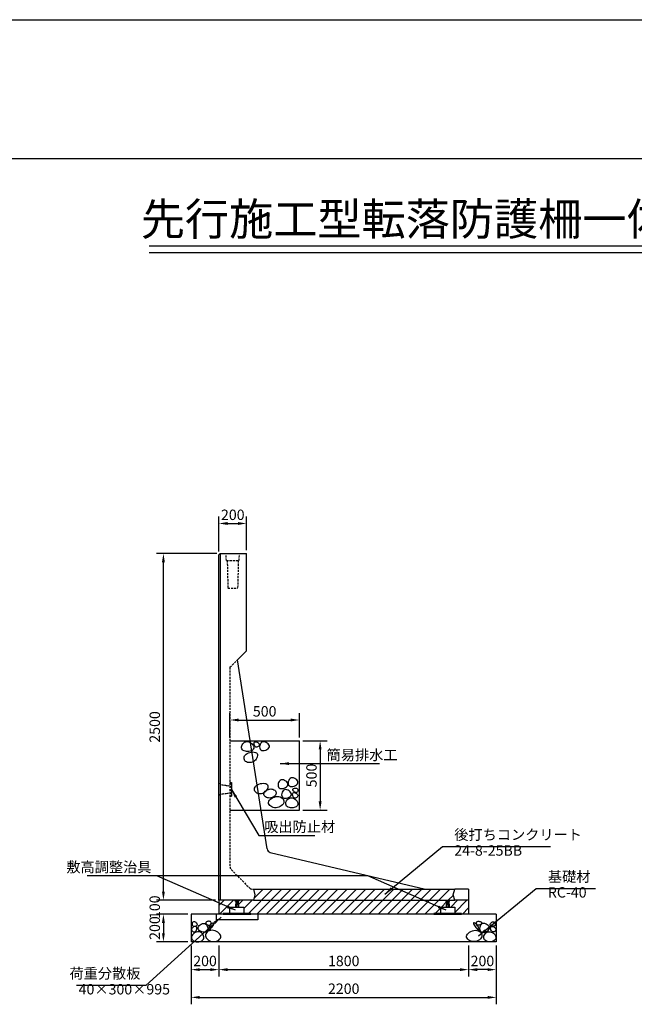
# Model space of a CAD drawing. Units: millimetres. Extents: x 4515 to 45020, y 1454 to 30711.
# Drawn here: x 30659 to 35090, y 8354 to 15454 of the extents above; entities that cross this region are included whole.
import ezdxf

# ---------------------------------------------------------------- set-up
doc = ezdxf.new("R2010")
doc.units = ezdxf.units.MM
doc.header["$LTSCALE"] = 30
doc.linetypes.add('DASHED', pattern=[0.75, 0.5, -0.25])
doc.linetypes.add('HIDDEN', pattern=[0.375, 0.25, -0.125])
for name, color, linetype in [('D-STR', 1, 'Continuous'), ('D-STR-DIM', 7, 'Continuous'), ('D-STR-STR1', 3, 'Continuous'), ('D-STR-TXT', 7, 'Continuous'), ('D-TTL', 2, 'Continuous')]:
    doc.layers.add(name, color=color, linetype=linetype)
doc.styles.get("Standard").update_dxf_attribs({"font": 'MS Gothic.ttf', "width": 0.8})
doc.dimstyles.get("Standard").update_dxf_attribs({"dimscale": 25, "dimtxt": 3, "dimasz": 2.5, "dimexe": 2, "dimexo": 1, "dimgap": 1, "dimtad": 1, "dimdec": 0, "dimzin": 0, "dimdsep": 46, "dimtxsty": 'Standard', "dimcen": 0.09, "dimclrd": 256, "dimclre": 256, "dimclrt": 256, "dimadec": 0, "dimazin": 0, "dimtfac": 1, "dimtdec": 0, "dimtofl": 0, "dimtmove": 0, "dimatfit": 0, "dimfxl": 1, "dimtolj": 1, "dimtzin": 0, "dimlwd": -1, "dimarcsym": 0})

# ---------------------------------------------------------------- blocks, each defined once
blk = doc.blocks.new('*D83')
at = {"layer": 'D-STR-DIM', "lineweight": -2}
for p, q in [((31895, 8779.4), (31895, 8354.4)), ((34095, 8779.4), (34095, 8354.4))]:
    blk.add_line(p, q, dxfattribs=at)
at = {"layer": 'D-STR-DIM'}
blk.add_line((31957.5, 8404.4), (34032.5, 8404.4), dxfattribs=at)
for points in [[(31957.5, 8414.8), (31957.5, 8394), (31895, 8404.4)], [(34032.5, 8414.8), (34032.5, 8394), (34095, 8404.4)]]:
    blk.add_solid(points, dxfattribs=at)
at = {"layer": 'DEFPOINTS', "color": 0}
for p in [(31895, 8804.4), (34095, 8804.4), (34095, 8404.4)]:
    blk.add_point(p, dxfattribs=at)
at = {"layer": 'D-STR-DIM', "insert": (32995, 8466.9), "char_height": 75, "attachment_point": 5}
blk.add_mtext('\\A1;2200', dxfattribs=at)
blk = doc.blocks.new('*D84')
at = {"layer": 'D-STR-DIM'}
for p, q in [((31695, 9166.9), (31695, 9229.4)), ((31695, 8941.9), (31695, 8879.4))]:
    blk.add_line(p, q, dxfattribs=at)
at = {"layer": 'D-STR-DIM', "lineweight": -2}
for p, q in [((32070, 9104.4), (31645, 9104.4)), ((31870, 9004.4), (31645, 9004.4))]:
    blk.add_line(p, q, dxfattribs=at)
at = {"layer": 'D-STR-DIM'}
for points in [[(31684.6, 9166.9), (31705.4, 9166.9), (31695, 9104.4)], [(31684.6, 8941.9), (31705.4, 8941.9), (31695, 9004.4)]]:
    blk.add_solid(points, dxfattribs=at)
at = {"layer": 'DEFPOINTS', "color": 0}
for p in [(32095, 9104.4), (31695, 9004.4), (31895, 9004.4)]:
    blk.add_point(p, dxfattribs=at)
at = {"layer": 'D-STR-DIM', "insert": (31632.5, 9054.4), "char_height": 75, "attachment_point": 5, "rotation": 90}
blk.add_mtext('\\A1;100', dxfattribs=at)
blk = doc.blocks.new('*D85')
at = {"layer": 'D-STR-DIM', "lineweight": -2}
for p, q in [((31895, 8779.4), (31895, 8554.4)), ((32095, 8779.4), (32095, 8554.4))]:
    blk.add_line(p, q, dxfattribs=at)
at = {"layer": 'D-STR-DIM'}
blk.add_line((31957.5, 8604.4), (32032.5, 8604.4), dxfattribs=at)
for points in [[(31957.5, 8614.8), (31957.5, 8594), (31895, 8604.4)], [(32032.5, 8614.8), (32032.5, 8594), (32095, 8604.4)]]:
    blk.add_solid(points, dxfattribs=at)
at = {"layer": 'DEFPOINTS', "color": 0}
for p in [(31895, 8804.4), (32095, 8804.4), (32095, 8604.4)]:
    blk.add_point(p, dxfattribs=at)
at = {"layer": 'D-STR-DIM', "insert": (31995, 8666.9), "char_height": 75, "attachment_point": 5}
blk.add_mtext('\\A1;200', dxfattribs=at)
blk = doc.blocks.new('*D104')
at = {"layer": 'D-STR-DIM', "lineweight": -2}
for p, q in [((31870, 9004.4), (31645, 9004.4)), ((31870, 8804.4), (31645, 8804.4))]:
    blk.add_line(p, q, dxfattribs=at)
at = {"layer": 'D-STR-DIM'}
blk.add_line((31695, 8941.9), (31695, 8866.9), dxfattribs=at)
for points in [[(31684.6, 8941.9), (31705.4, 8941.9), (31695, 9004.4)], [(31684.6, 8866.9), (31705.4, 8866.9), (31695, 8804.4)]]:
    blk.add_solid(points, dxfattribs=at)
at = {"layer": 'DEFPOINTS', "color": 0}
for p in [(31895, 9004.4), (31695, 8804.4), (31895, 8804.4)]:
    blk.add_point(p, dxfattribs=at)
at = {"layer": 'D-STR-DIM', "insert": (31632.5, 8904.4), "char_height": 75, "attachment_point": 5, "rotation": 90}
blk.add_mtext('\\A1;200', dxfattribs=at)
blk = doc.blocks.new('*D105')
at = {"layer": 'D-STR-DIM', "lineweight": -2}
for p, q in [((33895, 8779.4), (33895, 8554.4)), ((34095, 8779.4), (34095, 8554.4))]:
    blk.add_line(p, q, dxfattribs=at)
at = {"layer": 'D-STR-DIM'}
blk.add_line((34032.5, 8604.4), (33957.5, 8604.4), dxfattribs=at)
for points in [[(33957.5, 8614.8), (33957.5, 8594), (33895, 8604.4)], [(34032.5, 8614.8), (34032.5, 8594), (34095, 8604.4)]]:
    blk.add_solid(points, dxfattribs=at)
at = {"layer": 'DEFPOINTS', "color": 0}
for p in [(33895, 8804.4), (34095, 8804.4), (33895, 8604.4)]:
    blk.add_point(p, dxfattribs=at)
at = {"layer": 'D-STR-DIM', "insert": (33995, 8666.9), "char_height": 75, "attachment_point": 5}
blk.add_mtext('\\A1;200', dxfattribs=at)
blk = doc.blocks.new('*D106')
at = {"layer": 'D-STR-DIM', "lineweight": -2}
for p, q in [((32095, 8779.4), (32095, 8554.4)), ((33895, 8779.4), (33895, 8554.4))]:
    blk.add_line(p, q, dxfattribs=at)
at = {"layer": 'D-STR-DIM'}
blk.add_line((32157.5, 8604.4), (33832.5, 8604.4), dxfattribs=at)
for points in [[(32157.5, 8614.8), (32157.5, 8594), (32095, 8604.4)], [(33832.5, 8614.8), (33832.5, 8594), (33895, 8604.4)]]:
    blk.add_solid(points, dxfattribs=at)
at = {"layer": 'DEFPOINTS', "color": 0}
for p in [(32095, 8804.4), (33895, 8804.4), (33895, 8604.4)]:
    blk.add_point(p, dxfattribs=at)
at = {"layer": 'D-STR-DIM', "insert": (32995, 8666.9), "char_height": 75, "attachment_point": 5}
blk.add_mtext('\\A1;1800', dxfattribs=at)
blk = doc.blocks.new('geoblo')
at = {"layer": 'D-STR-STR1', "color": 6, "linetype": 'Continuous'}
for p, q in [((-30, 0), (-30, -4.5)), ((-30, 0), (0, 0)), ((0, 0), (0, -4.5)), ((-65, -49), (35, -49)), ((-65, -94), (-65, -49)), ((-30, -4.5), (0, -4.5)), ((-26, -29), (-26, -49)), ((-26, -29), (-4, -29)), ((-23, -4.5), (-23, -29)), ((-23, -7.5), (-7, -4.5)), ((-23, -10.5), (-7, -7.5)), ((-23, -13.5), (-7, -10.5)), ((-23, -16.5), (-7, -13.5)), ((-23, -19.5), (-7, -16.5)), ((-23, -22.5), (-7, -19.5)), ((-23, -25.5), (-7, -22.5)), ((-23, -28.5), (-7, -25.5)), ((-15, -29), (-15, -49)), ((-9.7, -29), (-7, -28.5)), ((-7, -4.5), (-7, -29)), ((-4, -29), (-4, -49)), ((35, -49), (35, -94)), ((85, -94), (-115, -94)), ((-115, -94), (-115, -100)), ((-115, -100), (85, -100)), ((85, -100), (85, -94))]:
    blk.add_line(p, q, dxfattribs=at)
blk = doc.blocks.new('*D178')
at = {"layer": 'D-STR-DIM', "lineweight": -2}
for p, q in [((32079, 11604.4), (31645, 11604.4)), ((32070, 9104.4), (31645, 9104.4))]:
    blk.add_line(p, q, dxfattribs=at)
at = {"layer": 'D-STR-DIM'}
blk.add_line((31695, 9166.9), (31695, 11541.9), dxfattribs=at)
for points in [[(31684.6, 11541.9), (31705.4, 11541.9), (31695, 11604.4)], [(31684.6, 9166.9), (31705.4, 9166.9), (31695, 9104.4)]]:
    blk.add_solid(points, dxfattribs=at)
at = {"layer": 'DEFPOINTS', "color": 0}
for p in [(31695, 11604.4), (32104, 11604.4), (32095, 9104.4)]:
    blk.add_point(p, dxfattribs=at)
at = {"layer": 'D-STR-DIM', "insert": (31632.5, 10354.4), "char_height": 75, "attachment_point": 5, "rotation": 90}
blk.add_mtext('\\A1;2500', dxfattribs=at)
blk = doc.blocks.new('*D179')
at = {"layer": 'D-STR-DIM', "lineweight": -2}
for p, q in [((32095, 11620.4), (32095, 11871.7)), ((32295, 11629.4), (32295, 11871.7))]:
    blk.add_line(p, q, dxfattribs=at)
at = {"layer": 'D-STR-DIM'}
blk.add_line((32157.5, 11821.7), (32232.5, 11821.7), dxfattribs=at)
for points in [[(32157.5, 11832.1), (32157.5, 11811.2), (32095, 11821.7)], [(32232.5, 11832.1), (32232.5, 11811.2), (32295, 11821.7)]]:
    blk.add_solid(points, dxfattribs=at)
at = {"layer": 'DEFPOINTS', "color": 0}
for p in [(32295, 11821.7), (32095, 11595.4), (32295, 11604.4)]:
    blk.add_point(p, dxfattribs=at)
at = {"layer": 'D-STR-DIM', "insert": (32195, 11884.2), "char_height": 75, "attachment_point": 5}
blk.add_mtext('\\A1;200', dxfattribs=at)
blk = doc.blocks.new('*D181')
at = {"layer": 'D-STR-DIM', "lineweight": -2}
for p, q in [((32175, 10279.5), (32175, 10454.5)), ((32675, 10279.5), (32675, 10454.5))]:
    blk.add_line(p, q, dxfattribs=at)
at = {"layer": 'D-STR-DIM'}
blk.add_line((32237.5, 10404.5), (32612.5, 10404.5), dxfattribs=at)
for points in [[(32237.5, 10414.9), (32237.5, 10394.1), (32175, 10404.5)], [(32612.5, 10414.9), (32612.5, 10394.1), (32675, 10404.5)]]:
    blk.add_solid(points, dxfattribs=at)
at = {"layer": 'DEFPOINTS', "color": 0}
for p in [(32675, 10404.5), (32175, 10254.5), (32675, 10254.5)]:
    blk.add_point(p, dxfattribs=at)
at = {"layer": 'D-STR-DIM', "insert": (32425, 10467), "char_height": 75, "attachment_point": 5}
blk.add_mtext('\\A1;500', dxfattribs=at)
blk = doc.blocks.new('*D180')
at = {"layer": 'D-STR-DIM', "lineweight": -2}
for p, q in [((32700, 10254.5), (32875, 10254.5)), ((32700, 9754.5), (32875, 9754.5))]:
    blk.add_line(p, q, dxfattribs=at)
at = {"layer": 'D-STR-DIM'}
blk.add_line((32825, 10192), (32825, 9817), dxfattribs=at)
for points in [[(32814.6, 10192), (32835.4, 10192), (32825, 10254.5)], [(32814.6, 9817), (32835.4, 9817), (32825, 9754.5)]]:
    blk.add_solid(points, dxfattribs=at)
at = {"layer": 'DEFPOINTS', "color": 0}
for p in [(32675, 10254.5), (32675, 9754.5), (32825, 9754.5)]:
    blk.add_point(p, dxfattribs=at)
at = {"layer": 'D-STR-DIM', "insert": (32762.5, 10004.5), "char_height": 75, "attachment_point": 5, "rotation": 90}
blk.add_mtext('\\A1;500', dxfattribs=at)

msp = doc.modelspace()

# ---------------------------------------------------------------- hatches: boundary and pattern name
at = {"layer": 'D-STR-STR1'}
h = msp.add_hatch(dxfattribs=at)
h.set_pattern_fill('ANSI31', color=4, scale=5, style=0)
h.set_pattern_definition([(45, (31944.716, 15366.52), (-11.22532, 11.22532), [])])
h.paths.add_polyline_path([(32185, 9954.4), (32175, 9954.4), (32175, 9854.4), (32185, 9854.4)])
at = {"layer": 'D-STR-STR1', "linetype": 'Continuous'}
h = msp.add_hatch(dxfattribs=at)
h.set_pattern_fill('ANSI31', color=4, scale=15, style=0)
h.set_pattern_definition([(45, (15081.697, 16704.99), (-33.67596, 33.67596), [])])
h.paths.add_polyline_path([(32696, 9184.4), (32345, 9184.4), (32355, 9144.4), (32345, 9104.4), (32720, 9104.4)])
h.paths.add_polyline_path([(32794, 9184.4), (32696, 9184.4), (32720, 9104.4), (32770, 9104.4)])
h.paths.add_polyline_path([(33785, 9144.4), (33795, 9184.4), (32821.5, 9184.4), (32820.3, 9179.5), (32803.3, 9183.6), (32799.6, 9184.4), (32794, 9184.4), (32770, 9104.4), (33795, 9104.4)])
h.paths.add_polyline_path([(33895, 9104.4), (33795, 9104.4), (33760, 9104.4), (33760, 9099.9), (33753, 9099.9), (33753, 9075.4), (33756, 9075.4), (33756, 9055.4), (33795, 9055.4), (33795, 9010.4), (33845, 9010.4), (33845, 9004.4), (33895, 9004.4)])
h.paths.add_polyline_path([(33734, 9075.4), (33737, 9075.4), (33737, 9099.9), (33730, 9099.9), (33730, 9104.4), (32345, 9104.4), (32240, 9104.4), (32240, 9099.9), (32233, 9099.9), (32233, 9075.4), (32236, 9075.4), (32236, 9055.4), (32275, 9055.4), (32275, 9010.4), (32325, 9010.4), (32325, 9004.4), (33645, 9004.4), (33645, 9010.4), (33695, 9010.4), (33695, 9055.4), (33734, 9055.4)])
h.paths.add_polyline_path([(32214, 9075.4), (32217, 9075.4), (32217, 9099.9), (32210, 9099.9), (32210, 9104.4), (32095, 9104.4), (32095, 9004.4), (32125, 9004.4), (32125, 9010.4), (32175, 9010.4), (32175, 9055.4), (32214, 9055.4)])

# ---------------------------------------------------------------- linework, layer by layer
at = {"layer": 'D-STR', "linetype": 'Continuous'}
for p, q in [((32104, 11604.4), (32095, 11595.4)), ((32095, 9104.4), (32095, 11595.4)), ((32104, 11604.4), (32104, 9104.4)), ((32104, 11604.4), (32295, 11604.4)), ((32295, 10904.4), (32295, 11604.4)), ((32230.1, 10839.5), (32295, 10904.4)), ((32441.9, 9474.4), (32230.1, 10839.5)), ((32464.6, 9449.8), (33585, 9184.4)), ((33895, 9184.4), (33795, 9184.4)), ((33895, 9184.4), (33895, 9104.4)), ((32345, 9104.4), (32095, 9104.4)), ((33895, 9104.4), (33795, 9104.4)), ((32375, 8964.4), (32075, 8964.4))]:
    msp.add_line(p, q, dxfattribs=at)
at = {"layer": 'D-STR', "linetype": 'DASHED'}
for p, q in [((32150, 11554.4), (32145, 11604.4)), ((32240, 11554.4), (32245, 11604.4)), ((32150, 11554.4), (32240, 11554.4)), ((32155, 11554.4), (32160, 11354.4)), ((32235, 11554.4), (32230, 11354.4)), ((32160, 11354.4), (32230, 11354.4)), ((32175, 10784.4), (32230.1, 10839.5)), ((32175, 10784.4), (32175, 9346.8)), ((32183.8, 9325.6), (32316.2, 9193.2)), ((32337.4, 9184.4), (32345, 9184.4))]:
    msp.add_line(p, q, dxfattribs=at)
at = {"layer": 'D-STR', "linetype": 'HIDDEN'}
for p, q in [((32095, 9948.4), (32104, 9939.4)), ((32095, 9860.4), (32104, 9869.4)), ((32104, 9939.4), (32175, 9929.4)), ((32104, 9869.4), (32175, 9879.4))]:
    msp.add_line(p, q, dxfattribs=at)
at = {"layer": 'D-STR', "color": 0}
for p, q in [((32095, 9104.4), (32095, 9004.4)), ((33895, 9104.4), (33895, 9004.4)), ((34095, 9004.4), (31895, 9004.4)), ((31895, 9004.4), (31895, 8804.4)), ((34095, 9004.4), (34095, 8804.4)), ((34095, 8804.4), (31895, 8804.4))]:
    msp.add_line(p, q, dxfattribs=at)
at = {"layer": 'D-STR'}
for p, q in [((32075, 9004.4), (32075, 8964.4)), ((32375, 9004.4), (32375, 8964.4))]:
    msp.add_line(p, q, dxfattribs=at)
at = {"layer": 'D-STR', "color": 0}
for points in [[(31911.9, 8948.5), (31908.2, 8946.7), (31905.3, 8943.7), (31903.2, 8939.9), (31902, 8935.6), (31901.7, 8931.2), (31902.4, 8926.9), (31904.1, 8923.1), (31907, 8920.1), (31911, 8918.2), (31915.8, 8917.4), (31920.9, 8917.6), (31926.1, 8918.6), (31931, 8920.3), (31935.1, 8922.7), (31938.1, 8925.6), (31939.6, 8929), (31939.3, 8932.7), (31937.5, 8936.4), (31934.4, 8940.1), (31930.4, 8943.4), (31925.9, 8946.1), (31921.1, 8948), (31916.3, 8948.9)], [(32000.9, 8943.3), (32000.9, 8939.8), (32002.4, 8936.3), (32005.1, 8932.8), (32008.8, 8929.6), (32013, 8926.9), (32017.7, 8925), (32022.3, 8924), (32026.7, 8924.3), (32030.5, 8925.8), (32033.7, 8928.5), (32036.1, 8931.9), (32037.7, 8935.9), (32038.4, 8940), (32038.1, 8944), (32036.6, 8947.6), (32034, 8950.5), (32030.3, 8952.3), (32025.6, 8953.2), (32020.4, 8953.3), (32015.2, 8952.5), (32010.2, 8951), (32005.9, 8949), (32002.7, 8946.3)], [(33989.1, 8943.3), (33989.1, 8939.8), (33987.6, 8936.3), (33984.9, 8932.8), (33981.3, 8929.6), (33977, 8926.9), (33972.4, 8925), (33967.7, 8924), (33963.3, 8924.3), (33959.5, 8925.8), (33956.3, 8928.5), (33953.9, 8931.9), (33952.3, 8935.9), (33951.6, 8940), (33951.9, 8944), (33953.4, 8947.6), (33956, 8950.5), (33959.8, 8952.3), (33964.4, 8953.2), (33969.6, 8953.3), (33974.8, 8952.5), (33979.8, 8951), (33984.1, 8949), (33987.3, 8946.3)], [(34078.1, 8948.5), (34081.8, 8946.7), (34084.7, 8943.7), (34086.8, 8939.9), (34088.1, 8935.6), (34088.3, 8931.2), (34087.6, 8926.9), (34085.9, 8923.1), (34083, 8920.1), (34079, 8918.2), (34074.2, 8917.4), (34069.1, 8917.6), (34063.9, 8918.6), (34059, 8920.3), (34054.9, 8922.7), (34051.9, 8925.6), (34050.4, 8929), (34050.7, 8932.7), (34052.5, 8936.4), (34055.6, 8940.1), (34059.6, 8943.4), (34064.1, 8946.1), (34068.9, 8948), (34073.7, 8948.9)], [(31899.8, 8848.2), (31897.7, 8841.7), (31897.3, 8835.3), (31898.5, 8829.2), (31901.2, 8823.5), (31905.2, 8818.4), (31910.4, 8813.9), (31916.8, 8810.2), (31924.1, 8807.6), (31932.3, 8806), (31941, 8805.5), (31949.9, 8806.1), (31958.5, 8807.8), (31966.5, 8810.6), (31973.5, 8814.4), (31979.2, 8819.4), (31983.2, 8825.3), (31985.2, 8832.3), (31985.2, 8839.9), (31983.6, 8847.8), (31980.4, 8855.5), (31975.9, 8862.7), (31970.2, 8869), (31963.5, 8873.9), (31956, 8877), (31947.9, 8878.1), (31939.6, 8877.4), (31931.2, 8875), (31923.1, 8871.3), (31915.6, 8866.5), (31909, 8860.8), (31903.7, 8854.7)], [(31898.5, 8896.7), (31898.4, 8892.2), (31899.9, 8887.8), (31902.6, 8883.8), (31906.3, 8880.4), (31910.6, 8877.9), (31915.2, 8876.5), (31919.9, 8876.4), (31924.2, 8877.7), (31928.1, 8880.8), (31931.2, 8885.1), (31933.7, 8890.3), (31935.3, 8896), (31935.9, 8901.7), (31935.6, 8906.9), (31934.2, 8911.4), (31931.6, 8914.5), (31927.8, 8916.1), (31923.1, 8916.1), (31918, 8914.9), (31912.7, 8912.6), (31907.8, 8909.4), (31903.5, 8905.6), (31900.3, 8901.3)], [(31993.5, 8936.7), (32000.7, 8932.7), (32006.5, 8926.4), (32011, 8918.5), (32013.8, 8909.8), (32015, 8900.7), (32014.2, 8892.2), (32011.4, 8884.8), (32006.4, 8879.1), (31999.2, 8875.8), (31990.4, 8874.7), (31980.8, 8875.5), (31970.9, 8878.1), (31961.6, 8882.2), (31953.7, 8887.4), (31947.7, 8893.6), (31944.5, 8900.6), (31944.5, 8907.9), (31947.4, 8915.3), (31952.7, 8922.3), (31959.7, 8928.5), (31967.8, 8933.5), (31976.5, 8936.8), (31985.3, 8938)], [(31998.1, 8848.7), (32000, 8841.1), (32004, 8833.6), (32009.8, 8826.6), (32017, 8820.3), (32025.4, 8814.9), (32034.8, 8810.7), (32044.8, 8807.8), (32055.1, 8806.6), (32065.5, 8807.2), (32075.6, 8809.5), (32085, 8813.2), (32093.4, 8818.1), (32100.4, 8824), (32105.6, 8830.6), (32108.7, 8837.9), (32109.3, 8845.4), (32107, 8853.1), (32102.3, 8860.6), (32095.6, 8867.8), (32087.3, 8874.2), (32077.7, 8879.8), (32067.4, 8884.1), (32056.7, 8887.1), (32046.1, 8888.3), (32036, 8887.7), (32026.6, 8885.3), (32018.1, 8881.5), (32010.8, 8876.5), (32005, 8870.4), (32000.7, 8863.6), (31998.4, 8856.3)], [(32035.2, 8927.5), (32039.9, 8932.8), (32044.7, 8937), (32049.3, 8940), (32053.4, 8941.7), (32056.6, 8942.1), (32058.8, 8941.2), (32059.6, 8938.7), (32058.8, 8934.6), (32056.2, 8929), (32052.1, 8922.3), (32047, 8914.9), (32041.3, 8907.6), (32035.5, 8900.7), (32029.9, 8894.9), (32025.1, 8890.6), (32021.4, 8888.5), (32019.2, 8888.9), (32018.5, 8891.4), (32019, 8895.7), (32020.7, 8901.4), (32023.3, 8907.8), (32026.7, 8914.6), (32030.7, 8921.3)], [(33991.9, 8848.7), (33990, 8841.1), (33986, 8833.6), (33980.2, 8826.6), (33973, 8820.3), (33964.6, 8814.9), (33955.2, 8810.7), (33945.3, 8807.8), (33934.9, 8806.6), (33924.5, 8807.2), (33914.4, 8809.5), (33905, 8813.2), (33896.6, 8818.1), (33889.6, 8824), (33884.4, 8830.6), (33881.3, 8837.9), (33880.8, 8845.4), (33883, 8853.1), (33887.7, 8860.6), (33894.4, 8867.8), (33902.8, 8874.2), (33912.3, 8879.8), (33922.6, 8884.1), (33933.3, 8887.1), (33943.9, 8888.3), (33954.1, 8887.7), (33963.5, 8885.3), (33971.9, 8881.5), (33979.2, 8876.5), (33985.1, 8870.4), (33989.3, 8863.6), (33991.7, 8856.3)], [(33954.9, 8927.5), (33950.1, 8932.8), (33945.3, 8937), (33940.7, 8940), (33936.7, 8941.7), (33933.4, 8942.1), (33931.2, 8941.2), (33930.4, 8938.7), (33931.2, 8934.6), (33933.8, 8929), (33937.9, 8922.3), (33943, 8914.9), (33948.7, 8907.6), (33954.5, 8900.7), (33960.1, 8894.9), (33964.9, 8890.6), (33968.6, 8888.5), (33970.8, 8888.9), (33971.5, 8891.4), (33971, 8895.7), (33969.3, 8901.4), (33966.8, 8907.8), (33963.4, 8914.6), (33959.3, 8921.3)], [(33996.5, 8936.7), (33989.3, 8932.7), (33983.5, 8926.4), (33979, 8918.5), (33976.2, 8909.8), (33975.1, 8900.7), (33975.8, 8892.2), (33978.6, 8884.8), (33983.6, 8879.1), (33990.8, 8875.8), (33999.6, 8874.7), (34009.3, 8875.5), (34019.1, 8878.1), (34028.4, 8882.2), (34036.4, 8887.4), (34042.3, 8893.6), (34045.5, 8900.6), (34045.5, 8907.9), (34042.6, 8915.3), (34037.4, 8922.3), (34030.4, 8928.5), (34022.2, 8933.5), (34013.5, 8936.8), (34004.7, 8938)], [(34090.2, 8848.2), (34092.3, 8841.7), (34092.7, 8835.3), (34091.5, 8829.2), (34088.8, 8823.5), (34084.8, 8818.4), (34079.6, 8813.9), (34073.2, 8810.2), (34065.9, 8807.6), (34057.7, 8806), (34049, 8805.5), (34040.1, 8806.1), (34031.5, 8807.8), (34023.5, 8810.6), (34016.5, 8814.4), (34010.8, 8819.4), (34006.8, 8825.3), (34004.8, 8832.3), (34004.8, 8839.9), (34006.4, 8847.8), (34009.6, 8855.5), (34014.1, 8862.7), (34019.8, 8869), (34026.5, 8873.9), (34034, 8877), (34042.1, 8878.1), (34050.5, 8877.4), (34058.8, 8875), (34066.9, 8871.3), (34074.4, 8866.5), (34081, 8860.8), (34086.4, 8854.7)], [(34091.5, 8896.7), (34091.6, 8892.2), (34090.1, 8887.8), (34087.4, 8883.8), (34083.7, 8880.4), (34079.4, 8877.9), (34074.8, 8876.5), (34070.2, 8876.4), (34065.8, 8877.7), (34062, 8880.8), (34058.8, 8885.1), (34056.3, 8890.3), (34054.8, 8896), (34054.1, 8901.7), (34054.4, 8906.9), (34055.8, 8911.4), (34058.4, 8914.5), (34062.2, 8916.1), (34066.9, 8916.1), (34072, 8914.9), (34077.3, 8912.6), (34082.2, 8909.4), (34086.5, 8905.6), (34089.8, 8901.3)]]:
    msp.add_lwpolyline(points, close=True, dxfattribs=at)
at = {"layer": 'D-STR', "linetype": 'Continuous'}
msp.add_arc((32471.6, 9479), 30, 188.82038, 256.67547, dxfattribs=at)
at = {"layer": 'D-STR', "linetype": 'DASHED'}
for centre, start, end in [((32205, 9346.8), 180, 225), ((32337.4, 9214.4), 225, 270)]:
    msp.add_arc(centre, 30, start, end, dxfattribs=at)
at = {"layer": 'D-STR-STR1', "linetype": 'Continuous'}
for p, q in [((32175, 10254.5), (32675, 10254.5)), ((32675, 9754.5), (32675, 10254.5)), ((32175, 9754.5), (32675, 9754.5))]:
    msp.add_line(p, q, dxfattribs=at)
at = {"layer": 'D-STR-STR1', "color": 4}
for p, q in [((32175, 9954.4), (32185, 9954.4)), ((32185, 9954.4), (32185, 9854.4)), ((32175, 9854.4), (32185, 9854.4))]:
    msp.add_line(p, q, dxfattribs=at)
at = {"layer": 'D-STR-STR1', "color": 4, "linetype": 'Continuous'}
for p, q in [((32345, 9184.4), (33795, 9184.4)), ((32345, 9184.4), (32355, 9144.4)), ((33785, 9144.4), (33795, 9184.4)), ((32355, 9144.4), (32345, 9104.4)), ((32345, 9104.4), (33795, 9104.4)), ((33795, 9104.4), (33785, 9144.4))]:
    msp.add_line(p, q, dxfattribs=at)
at = {"layer": 'D-STR-STR1', "linetype": 'Continuous'}
for points in [[(32344.4, 10219.3), (32346.5, 10212.8), (32346.9, 10206.4), (32345.7, 10200.3), (32343.1, 10194.6), (32339, 10189.5), (32333.8, 10185), (32327.4, 10181.3), (32320.1, 10178.7), (32311.9, 10177.1), (32303.2, 10176.6), (32294.3, 10177.2), (32285.7, 10178.9), (32277.7, 10181.7), (32270.7, 10185.5), (32265, 10190.4), (32261, 10196.4), (32259.1, 10203.4), (32259, 10211), (32260.6, 10218.9), (32263.8, 10226.6), (32268.3, 10233.8), (32274, 10240.1), (32280.7, 10245), (32288.2, 10248.1), (32296.3, 10249.2), (32304.7, 10248.5), (32313.1, 10246.1), (32321.1, 10242.4), (32328.6, 10237.6), (32335.2, 10231.9), (32340.6, 10225.8)], [(32386.1, 10228.8), (32386.2, 10224.2), (32384.7, 10219.8), (32382, 10215.8), (32378.3, 10212.5), (32374, 10210), (32369.4, 10208.5), (32364.8, 10208.4), (32360.4, 10209.8), (32356.5, 10212.8), (32353.4, 10217.1), (32350.9, 10222.4), (32349.4, 10228), (32348.7, 10233.7), (32349, 10239), (32350.4, 10243.4), (32353, 10246.6), (32356.8, 10248.1), (32361.5, 10248.2), (32366.6, 10246.9), (32371.9, 10244.6), (32376.8, 10241.5), (32381.1, 10237.6), (32384.4, 10233.3)], [(32409.7, 10246.6), (32402.5, 10242.6), (32396.6, 10236.3), (32392.2, 10228.4), (32389.4, 10219.7), (32388.2, 10210.7), (32389, 10202.1), (32391.8, 10194.7), (32396.8, 10189), (32404, 10185.7), (32412.8, 10184.6), (32422.4, 10185.5), (32432.3, 10188), (32441.5, 10192.1), (32449.5, 10197.3), (32455.5, 10203.6), (32458.7, 10210.5), (32458.7, 10217.8), (32455.8, 10225.2), (32450.5, 10232.2), (32443.5, 10238.4), (32435.4, 10243.4), (32426.6, 10246.7), (32417.9, 10247.9)], [(32351.2, 10109.1), (32343.5, 10104), (32335.2, 10100.4), (32326.5, 10098.1), (32317.8, 10097.2), (32309.3, 10097.5), (32301.2, 10099.1), (32293.9, 10102), (32287.6, 10106), (32282.6, 10111.1), (32279, 10117.1), (32276.8, 10123.8), (32276.2, 10130.9), (32277.2, 10138.1), (32279.9, 10145.2), (32284.4, 10151.9), (32290.7, 10158.1), (32298.9, 10163.4), (32308.4, 10167.7), (32318.8, 10170.9), (32329.6, 10173), (32340.2, 10173.8), (32350, 10173.2), (32358.5, 10171), (32365.3, 10167.3), (32369.8, 10161.9), (32372.2, 10155.2), (32372.6, 10147.5), (32371.2, 10139.3), (32368.2, 10131), (32363.7, 10122.9), (32358, 10115.5)], [(32426.8, 9883.7), (32419.1, 9878.7), (32410.8, 9875), (32402.1, 9872.8), (32393.4, 9871.8), (32384.8, 9872.2), (32376.8, 9873.8), (32369.5, 9876.6), (32363.2, 9880.6), (32358.2, 9885.7), (32354.6, 9891.8), (32352.4, 9898.4), (32351.8, 9905.5), (32352.8, 9912.7), (32355.5, 9919.8), (32359.9, 9926.6), (32366.3, 9932.7), (32374.4, 9938), (32384, 9942.3), (32394.4, 9945.6), (32405.2, 9947.6), (32415.7, 9948.4), (32425.6, 9947.8), (32434.1, 9945.6), (32440.9, 9941.9), (32445.4, 9936.5), (32447.8, 9929.8), (32448.2, 9922.1), (32446.8, 9913.9), (32443.7, 9905.6), (32439.3, 9897.5), (32433.6, 9890.1)], [(32543.1, 9972.4), (32536, 9968.4), (32530.1, 9962.1), (32525.7, 9954.2), (32522.8, 9945.5), (32521.7, 9936.5), (32522.5, 9927.9), (32525.3, 9920.5), (32530.3, 9914.8), (32537.4, 9911.5), (32546.2, 9910.4), (32555.9, 9911.3), (32565.7, 9913.8), (32575, 9917.9), (32583, 9923.1), (32589, 9929.4), (32592.2, 9936.3), (32592.1, 9943.6), (32589.2, 9951), (32584, 9958), (32577, 9964.2), (32568.8, 9969.2), (32560.1, 9972.5), (32551.3, 9973.7)], [(32615.8, 9986.4), (32608.7, 9982.4), (32602.8, 9976.1), (32598.4, 9968.2), (32595.5, 9959.5), (32594.4, 9950.5), (32595.2, 9941.9), (32598, 9934.5), (32603, 9928.8), (32610.2, 9925.5), (32618.9, 9924.4), (32628.6, 9925.3), (32638.5, 9927.8), (32647.7, 9931.9), (32655.7, 9937.1), (32661.7, 9943.4), (32664.9, 9950.3), (32664.9, 9957.6), (32661.9, 9965), (32656.7, 9972), (32649.7, 9978.2), (32641.6, 9983.2), (32632.8, 9986.5), (32624.1, 9987.7)], [(32507.5, 9875.3), (32506, 9869.2), (32502.8, 9863.2), (32498.2, 9857.6), (32492.4, 9852.6), (32485.7, 9848.2), (32478.2, 9844.9), (32470.2, 9842.6), (32461.9, 9841.6), (32453.6, 9842.1), (32445.5, 9843.9), (32438, 9846.8), (32431.2, 9850.8), (32425.7, 9855.5), (32421.5, 9860.8), (32419, 9866.6), (32418.6, 9872.7), (32420.4, 9878.8), (32424.1, 9884.8), (32429.5, 9890.5), (32436.2, 9895.7), (32443.8, 9900.1), (32452.1, 9903.6), (32460.6, 9906), (32469.1, 9907), (32477.2, 9906.5), (32484.8, 9904.6), (32491.5, 9901.5), (32497.3, 9897.5), (32502, 9892.7), (32505.4, 9887.2), (32507.3, 9881.4)], [(32568.6, 9901.7), (32561.5, 9897.7), (32555.6, 9891.4), (32551.2, 9883.6), (32548.3, 9874.8), (32547.2, 9865.8), (32548, 9857.2), (32550.8, 9849.8), (32555.7, 9844.1), (32562.9, 9840.8), (32571.7, 9839.7), (32581.4, 9840.6), (32591.2, 9843.1), (32600.5, 9847.2), (32608.5, 9852.4), (32614.4, 9858.7), (32617.7, 9865.6), (32617.6, 9872.9), (32614.7, 9880.3), (32609.5, 9887.3), (32602.5, 9893.5), (32594.3, 9898.5), (32585.6, 9901.8), (32576.8, 9903)], [(32663.7, 9861.8), (32663.7, 9857.2), (32662.2, 9852.8), (32659.5, 9848.8), (32655.8, 9845.5), (32651.6, 9842.9), (32646.9, 9841.5), (32642.3, 9841.4), (32637.9, 9842.8), (32634.1, 9845.8), (32630.9, 9850.1), (32628.5, 9855.3), (32626.9, 9861), (32626.2, 9866.7), (32626.5, 9872), (32628, 9876.4), (32630.6, 9879.5), (32634.3, 9881.1), (32639, 9881.2), (32644.2, 9879.9), (32649.4, 9877.6), (32654.4, 9874.4), (32658.7, 9870.6), (32661.9, 9866.3)], [(32662.8, 9907.2), (32664.8, 9903.7), (32665.6, 9899.6), (32665.2, 9895.2), (32663.8, 9891), (32661.5, 9887.1), (32658.5, 9884), (32654.9, 9881.9), (32650.8, 9881), (32646.5, 9881.7), (32642.1, 9883.8), (32637.9, 9886.8), (32634.2, 9890.6), (32631.2, 9894.7), (32629.1, 9899), (32628.3, 9903.1), (32629, 9906.8), (32631.3, 9909.6), (32634.9, 9911.7), (32639.5, 9913), (32644.7, 9913.5), (32650, 9913.2), (32655, 9912), (32659.4, 9910)], [(32564.1, 9813.7), (32562.1, 9806.1), (32558.1, 9798.6), (32552.4, 9791.7), (32545.1, 9785.3), (32536.7, 9779.9), (32527.4, 9775.7), (32517.4, 9772.9), (32507.1, 9771.7), (32496.7, 9772.2), (32486.5, 9774.5), (32477.1, 9778.2), (32468.7, 9783.1), (32461.7, 9789), (32456.5, 9795.7), (32453.4, 9802.9), (32452.9, 9810.5), (32455.1, 9818.1), (32459.8, 9825.7), (32466.5, 9832.8), (32474.9, 9839.3), (32484.4, 9844.8), (32494.8, 9849.2), (32505.4, 9852.1), (32516, 9853.3), (32526.2, 9852.7), (32535.6, 9850.4), (32544, 9846.6), (32551.3, 9841.5), (32557.2, 9835.5), (32561.4, 9828.6), (32563.8, 9821.3)], [(32662.3, 9813.2), (32664.4, 9806.7), (32664.8, 9800.4), (32663.6, 9794.3), (32661, 9788.6), (32657, 9783.4), (32651.7, 9778.9), (32645.4, 9775.3), (32638, 9772.6), (32629.8, 9771), (32621.1, 9770.5), (32612.3, 9771.1), (32603.7, 9772.8), (32595.6, 9775.6), (32588.6, 9779.5), (32582.9, 9784.4), (32578.9, 9790.4), (32577, 9797.3), (32576.9, 9805), (32578.5, 9812.8), (32581.7, 9820.6), (32586.3, 9827.8), (32592, 9834), (32598.6, 9838.9), (32606.1, 9842), (32614.2, 9843.2), (32622.6, 9842.4), (32631, 9840), (32639.1, 9836.3), (32646.5, 9831.5), (32653.1, 9825.9), (32658.5, 9819.7)]]:
    msp.add_lwpolyline(points, close=True, dxfattribs=at)
at = {"layer": 'D-STR-TXT'}
for p, q in [((31592.9, 13823), (38647.1, 13823)), ((31592.9, 13776.3), (38647.1, 13776.3))]:
    msp.add_line(p, q, dxfattribs=at)
at = {"layer": 'D-TTL'}
msp.add_line((26220, 14454.4), (44020, 14454.4), dxfattribs=at)
at = {"layer": 'DEFPOINTS'}
msp.add_line((25220, 15454.4), (45020, 15454.4), dxfattribs=at)

# ---------------------------------------------------------------- block references
at = {"layer": 'D-STR-DIM'}
for p in [(32240, 9104.4), (33760, 9104.4)]:
    msp.add_blockref('geoblo', p, dxfattribs=at)

# ---------------------------------------------------------------- texts
at = {"layer": 'D-STR-DIM', "char_height": 75}
for s, insert, attachment_point in [('\\A1;吸出防止材', (32422, 9596.9), 7), ('\\A1;敷高調整治具', (31608.9, 9306.8), 9), ('荷重分散板\u3000', (31529.2, 8516.2), 9)]:
    msp.add_mtext(s, dxfattribs=dict(at, insert=insert, attachment_point=attachment_point))
at = {"layer": 'D-STR-TXT'}
for s, insert, char_height, attachment_point in [('先行施工型転落防護柵一体化L型擁壁工標準断面図', (35120, 13986.3), 233.333, 5), ('\\A1;簡易排水工', (32871.5, 10115), 75, 7), ('後打ちコンクリート', (33791.9, 9516.7), 75, 7), ('24-8-25BB', (33791.9, 9402.6), 75, 7), ('基礎材     ', (34466.8, 9214.7), 75, 7), ('RC-40', (34466.8, 9100.6), 75, 7), ('40×300×995', (31083.6, 8402.1), 75, 7)]:
    msp.add_mtext(s, dxfattribs=dict(at, insert=insert, char_height=char_height, attachment_point=attachment_point))

# ---------------------------------------------------------------- dimensions: what is measured, and where the dimension line sits
at = {"layer": 'D-STR-DIM'}
dim = msp.add_linear_dim(base=(32295, 11821.7), p1=(32095, 11595.4), p2=(32295, 11604.4), dimstyle='STANDARD', override={"dimtmove": 1}, dxfattribs=at)
dim.commit()
dim.dimension.update_dxf_attribs({"geometry": '*D179', "text_midpoint": (32195, 11884.2)})
for base, p1, p2, picture, middle in [((31695, 11604.4), (32095, 9104.4), (32104, 11604.4), '*D178', (31632.5, 10354.4)), ((32825, 9754.5), (32675, 10254.5), (32675, 9754.5), '*D180', (32762.5, 10004.5)), ((31695, 8804.4), (31895, 9004.4), (31895, 8804.4), '*D104', (31632.5, 8904.4))]:
    dim = msp.add_linear_dim(base=base, p1=p1, p2=p2, angle=90, dimstyle='STANDARD', dxfattribs=at)
    dim.commit()
    dim.dimension.update_dxf_attribs({"geometry": picture, "text_midpoint": middle})
for base, p1, p2, picture, middle in [((32675, 10404.5), (32175, 10254.5), (32675, 10254.5), '*D181', (32425, 10467)), ((34095, 8404.4), (31895, 8804.4), (34095, 8804.4), '*D83', (32995, 8466.9)), ((32095, 8604.4), (31895, 8804.4), (32095, 8804.4), '*D85', (31995, 8666.9)), ((33895, 8604.4), (32095, 8804.4), (33895, 8804.4), '*D106', (32995, 8666.9)), ((33895, 8604.4), (34095, 8804.4), (33895, 8804.4), '*D105', (33995, 8666.9))]:
    dim = msp.add_linear_dim(base=base, p1=p1, p2=p2, dimstyle='STANDARD', dxfattribs=at)
    dim.commit()
    dim.dimension.update_dxf_attribs({"geometry": picture, "text_midpoint": middle})
dim = msp.add_linear_dim(base=(31695, 9004.4), p1=(32095, 9104.4), p2=(31895, 9004.4), angle=90, dimstyle='STANDARD', dxfattribs=at)
dim.commit()
dim.dimension.update_dxf_attribs({"geometry": '*D84', "text_midpoint": (31695, 9054.4), "dimtype": 160})

# ---------------------------------------------------------------- leaders
at = {"layer": 'D-STR-DIM', "annotation_type": 0, "has_hookline": 1}
for points, hookline_direction, text_width in [([(32185, 9904.4), (32382.2, 9571.9), (32397, 9571.9)], 0, 364), ([(32110.2, 8983.9), (31569.2, 8491.2), (31554.2, 8491.2)], 1, 462)]:
    msp.add_leader(points, dimstyle='STANDARD', dxfattribs=dict(at, hookline_direction=hookline_direction, text_width=text_width))
at = {"layer": 'D-STR-DIM', "annotation_type": 0, "has_hookline": 1, "hookline_direction": 1, "text_width": 464.2}
msp.add_leader([(32214, 9032.1), (31648.2, 9281.8), (31633.9, 9281.8)], dimstyle='STANDARD', override={"dimgap": 1, "dimtad": 1}, dxfattribs=at)
at = {"layer": 'D-STR-DIM'}
msp.add_leader([(33734.3, 9032.1), (33168.5, 9281.8), (31648.2, 9281.8)], dimstyle='STANDARD', override={"dimgap": 1, "dimtad": 1}, dxfattribs=at)
at = {"layer": 'D-STR-TXT', "annotation_type": 0, "has_hookline": 1, "hookline_direction": 0}
for points, text_width in [([(32536.9, 10090), (32846.5, 10090)], 382.5), ([(33292.5, 9149.7), (33707.6, 9491.7), (33766.9, 9491.7)], 695), ([(33967.4, 8847.6), (34382.4, 9189.7), (34574.3, 9189.7)], 210.8)]:
    msp.add_leader(points, dimstyle='STANDARD', dxfattribs=dict(at, text_width=text_width))

doc.saveas('drawing.dxf')
